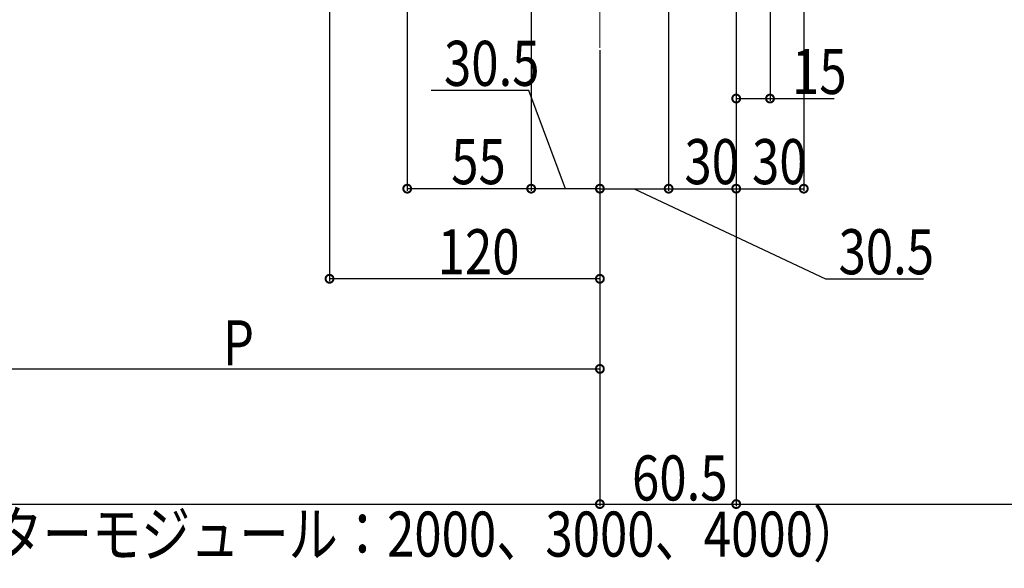
# Model space of a CAD drawing. Extents: x 0 to 1980, y 0 to 3206.
# Drawn here: x 694 to 1131, y 1800 to 2044 of the extents above; entities that cross this region are included whole.
import ezdxf

# ---------------------------------------------------------------- set-up
doc = ezdxf.new("R2010")
doc.units = 0
doc.linetypes.add('YCENTER_1', pattern=[13, 10, -1, 1, -1])
for name, color, linetype in [('YKK_12', 2, 'CONTINUOUS'), ('YKK_D', 6, 'CONTINUOUS'), ('YSS_K', 3, 'CONTINUOUS')]:
    doc.layers.add(name, color=color, linetype=linetype)
doc.styles.get("Standard").update_dxf_attribs({"font": 'txt', "bigfont": 'BIGFONT'})

msp = doc.modelspace()

# ---------------------------------------------------------------- linework, layer by layer
at = {"layer": 'YKK_12', "color": 2, "linetype": 'YCENTER_1', "lineweight": 13, "ltscale": 8}
msp.add_line((951.98, 2211.22), (951.98, 2031.22), dxfattribs=at)
at = {"layer": 'YKK_D', "color": 6, "linetype": 'Continuous'}
for p, q in [((866.48, 2120.52), (866.48, 1967.72)), ((831.98, 2096.22), (831.98, 1927.72)), ((1042.48, 2082.52), (1042.48, 1967.72)), ((1027.48, 2079.02), (1027.48, 2007.72)), ((921.48, 2055.52), (921.48, 1967.72)), ((921.48, 2055.52), (921.48, 1967.72)), ((982.48, 2055.52), (982.48, 1967.72)), ((982.48, 2055.52), (982.48, 1967.72)), ((1012.48, 2038.72), (1012.48, 1827.72)), ((1012.48, 2038.72), (1012.48, 1967.72)), ((1012.48, 2038.72), (1012.48, 1967.72)), ((1012.48, 2038.72), (1012.48, 2007.72)), ((951.98, 2030.22), (951.98, 1967.72)), ((951.98, 2030.22), (951.98, 1827.72)), ((951.98, 2030.22), (951.98, 1967.72)), ((951.98, 2030.22), (951.98, 1827.72)), ((951.98, 2030.22), (951.98, 1887.72)), ((951.98, 2030.22), (951.98, 1927.72)), ((1012.48, 2029.22), (1012.48, 1827.72)), ((920.51, 2012.35), (877.04, 2012.35)), ((936.73, 1968.72), (920.51, 2012.35)), ((1012.48, 2008.72), (1027.48, 2008.72)), ((1027.48, 2008.72), (1056.02, 2008.72)), ((921.48, 1968.72), (866.48, 1968.72)), ((951.98, 1968.72), (921.48, 1968.72)), ((951.98, 1968.72), (982.48, 1968.72)), ((967.23, 1968.72), (1052.16, 1928.72)), ((982.48, 1968.72), (1012.48, 1968.72)), ((1012.48, 1968.72), (1042.48, 1968.72)), ((951.98, 1928.72), (831.98, 1928.72)), ((1052.16, 1928.72), (1095.63, 1928.72)), ((626.98, 1888.72), (951.98, 1888.72)), ((301.98, 1828.72), (951.98, 1828.72)), ((951.98, 1828.72), (1012.48, 1828.72)), ((1012.48, 1828.72), (1602.98, 1828.72))]:
    msp.add_line(p, q, dxfattribs=at)
at = {"layer": 'YKK_D', "color": 6, "linetype": 'ByBlock', "const_width": 3.5}
for points in [[(1012.91, 2008.72, 1), (1012.04, 2008.72, 1)], [(1027.04, 2008.72, 1), (1027.91, 2008.72, 1)], [(866.91, 1968.72, 1), (866.04, 1968.72, 1)], [(921.04, 1968.72, 1), (921.91, 1968.72, 1)], [(921.91, 1968.72, 1), (921.04, 1968.72, 1)], [(952.41, 1968.72, 1), (951.54, 1968.72, 1)], [(951.54, 1968.72, 1), (952.41, 1968.72, 1)], [(982.91, 1968.72, 1), (982.04, 1968.72, 1)], [(982.04, 1968.72, 1), (982.91, 1968.72, 1)], [(1012.91, 1968.72, 1), (1012.04, 1968.72, 1)], [(1012.04, 1968.72, 1), (1012.91, 1968.72, 1)], [(1042.04, 1968.72, 1), (1042.91, 1968.72, 1)], [(832.41, 1928.72, 1), (831.54, 1928.72, 1)], [(951.54, 1928.72, 1), (952.41, 1928.72, 1)], [(951.54, 1888.72, 1), (952.41, 1888.72, 1)], [(952.41, 1828.72, 1), (951.54, 1828.72, 1)], [(951.54, 1828.72, 1), (952.41, 1828.72, 1)], [(1012.04, 1828.72, 1), (1012.91, 1828.72, 1)], [(1012.91, 1828.72, 1), (1012.04, 1828.72, 1)]]:
    msp.add_lwpolyline(points, format="xyb", close=True, dxfattribs=at)
at = {"layer": 'YSS_K', "color": 3, "linetype": 'Continuous', "lineweight": 30}
msp.add_line((1012.48, 2055.22), (1012.48, 2031.22), dxfattribs=at)

# ---------------------------------------------------------------- texts
at = {"layer": 'YKK_D', "color": 6, "width": 0.8}
for s, p in [('30.5', (882.78, 2014.35)), ('15', (1037.25, 2010.72)), ('55', (885.98, 1970.72)), ('30', (989.48, 1970.72)), ('30', (1019.48, 1970.72)), ('120', (879.98, 1930.72)), ('30.5', (1057.89, 1930.72)), ('P', (784.66, 1890.32)), ('60.5', (966.23, 1830.32)), ('（関東間：1820、2730、3640,メーターモジュール：2000、3000、4000）', (334.98, 1805.39))]:
    msp.add_text(s, height=20, dxfattribs=at).set_placement(p)

doc.saveas('drawing.dxf')
